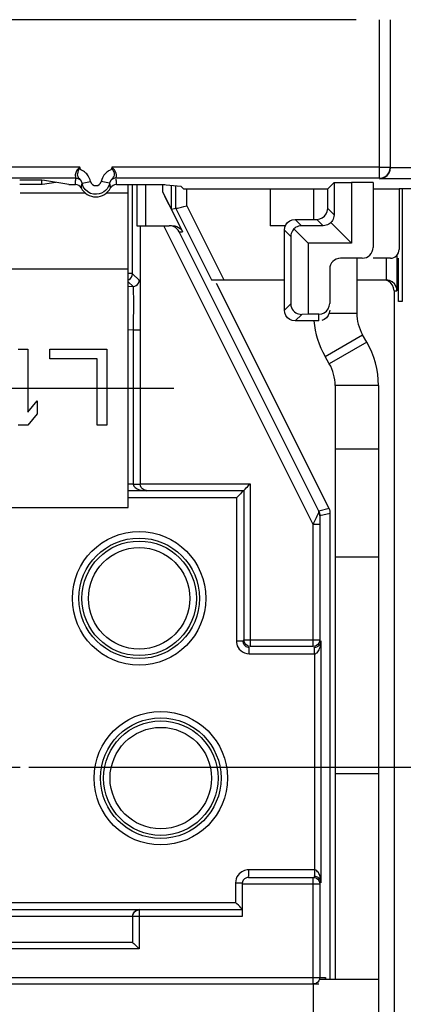
# Model space of a CAD drawing. Units: millimetres. Extents: x 0 to 420, y 0 to 297.
# Drawn here: x 209 to 218, y 196 to 219 of the extents above; entities that cross this region are included whole.
import ezdxf

# ---------------------------------------------------------------- set-up
doc = ezdxf.new("R2010")
doc.units = ezdxf.units.MM
doc.header["$LTSCALE"] = 23.1
doc.linetypes.add('CENTER', pattern=[0.6, 0.375, -0.075, 0.075, -0.075])
doc.layers.get('0').update_dxf_attribs({"linetype": 'CONTINUOUS'})
for name, color, linetype in [('ACHSEN', 7, 'CONTINUOUS'), ('KOERPER', 7, 'CONTINUOUS'), ('MATSCHNITT', 7, 'CONTINUOUS'), ('RADIEN', 7, 'CONTINUOUS'), ('REF_MASSE', 7, 'CONTINUOUS')]:
    doc.layers.add(name, color=color, linetype=linetype)
doc.styles.get("Standard").update_dxf_attribs({"font": 'txt', "width": 0.7})
doc.dimstyles.new('DIMSTYLE_3', dxfattribs={"dimtxt": 3.5, "dimasz": 3.5, "dimexe": 0.18, "dimexo": 0.0625, "dimgap": 0.09, "dimtad": 1, "dimdec": 3, "dimlfac": 2, "dimdsep": 46, "dimtxsty": 'STANDARD', "dimblk": '_FILLED', "dimblk1": '_FILLED', "dimblk2": '_FILLED', "dimcen": 0.09, "dimclrt": 5, "dimadec": 0, "dimazin": 0, "dimtp": 0.3, "dimtm": 0.3, "dimtfac": 1, "dimtdec": 3, "dimtofl": 0, "dimtmove": 0, "dimatfit": 3, "dimldrblk": '_FILLED', "dimfxl": 1, "dimtolj": 1, "dimarcsym": 0})

# ---------------------------------------------------------------- blocks, each defined once
blk = doc.blocks.new('_FILLED')
at = {"color": 0, "linetype": 'BYBLOCK'}
blk.add_solid([(0, 0), (-1, 0.1429), (-1, -0.1429)], dxfattribs=at)
blk = doc.blocks.new('*D3')
at = {"layer": 'REF_MASSE', "color": 2, "linetype": 'CONTINUOUS'}
for p, q in [((209.457, 201.917), (230.632, 201.917)), ((229.132, 201.917), (229.132, 193.717)), ((229.132, 185.517), (229.132, 193.717)), ((218.007, 185.517), (230.632, 185.517))]:
    blk.add_line(p, q, dxfattribs=at)
at = {"layer": 'REF_MASSE', "color": 2, "linetype": 'CONTINUOUS', "xscale": 3.5, "yscale": 3.5, "zscale": 3.5}
for p, rotation in [((229.132, 201.917), 90), ((229.132, 185.517), 270)]:
    blk.add_blockref('_FILLED', p, dxfattribs=dict(at, rotation=rotation))
at = {"layer": 'REF_MASSE', "color": 5, "linetype": 'CONTINUOUS', "insert": (224.757, 193.717), "char_height": 3.5, "width": 9.75, "attachment_point": 2, "rotation": 90, "line_spacing_factor": 0.9}
blk.add_mtext('32.5', dxfattribs=at)
blk = doc.blocks.new('DOUBLE_FILLED')
at = {"color": 0, "linetype": 'BYBLOCK'}
for points in [[(-1, 0), (-2, 0.1429), (-2, -0.1429)], [(0, 0), (-1, 0.1429), (-1, -0.1429)]]:
    blk.add_solid(points, dxfattribs=at)
blk = doc.blocks.new('*D5')
at = {"layer": 'REF_MASSE', "color": 2, "linetype": 'CONTINUOUS'}
for p, q in [((229.132, 237.735), (230.632, 237.735)), ((229.132, 237.735), (229.132, 219.826)), ((229.132, 201.917), (229.132, 219.826)), ((209.457, 201.917), (230.632, 201.917))]:
    blk.add_line(p, q, dxfattribs=at)
at = {"layer": 'REF_MASSE', "color": 2, "linetype": 'CONTINUOUS', "xscale": 3.5, "yscale": 3.5, "zscale": 3.5}
for name, p, rotation in [('DOUBLE_FILLED', (229.132, 237.735), 90), ('_FILLED', (229.132, 201.917), 270)]:
    blk.add_blockref(name, p, dxfattribs=dict(at, rotation=rotation))
at = {"layer": 'REF_MASSE', "color": 5, "linetype": 'CONTINUOUS', "insert": (224.757, 219.826), "char_height": 3.5, "width": 11, "attachment_point": 2, "rotation": 90, "line_spacing_factor": 0.9}
blk.add_mtext('311.5', dxfattribs=at)

msp = doc.modelspace()

# ---------------------------------------------------------------- linework, layer by layer
at = {"color": 7, "linetype": 'CONTINUOUS'}
for p, q in [((217.00983, 219.16691), (196.50355, 219.16691)), ((217.00896, 219.16778), (217.00983, 219.16691)), ((217.01872, 219.1758), (217.00983, 219.16691)), ((217.80669, 215.76509), (217.80669, 219.16472)), ((209.75669, 215.46796), (209.25233, 215.46796)), ((209.75669, 215.36585), (209.75669, 215.46796)), ((210.38446, 215.36891), (209.77241, 215.46548)), ((209.75669, 215.36585), (209.25233, 215.36585)), ((210.08025, 215.41691), (209.77241, 215.36833)), ((212.63167, 215.36393), (212.97098, 215.33008)), ((212.97098, 215.33008), (213.03033, 215.27073)), ((213.03033, 215.27073), (216.3666, 215.27073)), ((215.03169, 215.27073), (215.03169, 214.41498)), ((216.3666, 215.27073), (216.50673, 215.41086)), ((216.50673, 215.41086), (216.90669, 215.41691)), ((216.90669, 215.41691), (216.90669, 214.01691)), ((217.40669, 215.41691), (216.90669, 215.41691)), ((215.38384, 214.41498), (215.03169, 214.41498)), ((215.90669, 214.01691), (215.90669, 212.37299)), ((216.90669, 214.01691), (215.90669, 214.01691)), ((218.083, 212.66691), (217.99596, 212.66691)), ((209.21503, 211.56691), (209.43378, 211.56691)), ((209.43378, 211.56691), (209.43378, 210.11478)), ((209.94419, 211.3435), (209.94419, 211.56691)), ((209.94419, 211.56691), (211.25669, 211.56691)), ((211.25669, 211.56691), (211.25669, 209.81691)), ((211.03794, 211.3435), (209.94419, 211.3435)), ((211.03794, 209.81691), (211.03794, 211.3435)), ((216.39772, 211.23101), (216.29964, 211.40088)), ((216.53169, 210.73101), (216.53169, 197.01691)), ((209.43378, 210.11478), (209.65253, 210.37542)), ((209.65253, 210.37542), (209.65253, 210.07754)), ((209.65253, 210.07754), (209.43378, 209.81691)), ((209.43378, 209.81691), (209.21503, 209.81691)), ((211.25669, 209.81691), (211.03794, 209.81691)), ((217.53169, 206.76691), (216.53169, 206.76691)), ((217.53169, 201.76691), (216.53169, 201.76691))]:
    msp.add_line(p, q, dxfattribs=at)
at = {"color": 9, "linetype": 'CONTINUOUS'}
for p, q in [((217.55669, 215.5151), (217.55669, 219.16691)), ((217.55669, 215.76509), (217.80669, 215.76509)), ((211.75669, 213.41691), (201.75669, 213.41691)), ((216.39608, 212.40088), (217.03169, 212.40088)), ((216.29964, 211.40088), (217.16567, 211.90088)), ((217.26374, 211.73101), (216.39772, 211.23101)), ((217.53169, 210.73101), (216.53169, 210.73101)), ((216.53169, 209.26691), (217.53169, 209.26691)), ((216.03169, 190.76691), (216.03169, 196.91691))]:
    msp.add_line(p, q, dxfattribs=at)
at = {"color": 3, "linetype": 'CONTINUOUS'}
for p, q in [((211.75669, 207.91691), (211.75669, 215.36891)), ((216.03169, 215.27073), (216.03169, 214.56354)), ((210.76745, 215.16691), (209.25669, 215.16691)), ((211.75669, 215.16691), (211.24593, 215.16691)), ((217.03169, 213.66691), (217.03169, 212.40088)), ((217.26374, 211.73101), (217.16567, 211.90088)), ((217.53169, 210.73101), (217.53169, 190.76691)), ((206.08169, 207.91691), (211.75669, 207.91691)), ((217.53169, 197.01691), (216.16778, 197.01691))]:
    msp.add_line(p, q, dxfattribs=at)
at = {"color": 7, "linetype": 'CONTINUOUS'}
for points in [[(217.55669, 215.5151), (217.61932, 215.52307), (217.67897, 215.54704), (217.73156, 215.58644), (217.77238, 215.63869), (217.79796, 215.69959), (217.80669, 215.76509)], [(212.00905, 215.36891), (212.16625, 215.36872), (212.30567, 215.36825), (212.43071, 215.36747), (212.53123, 215.36645), (212.59709, 215.36528), (212.63167, 215.36393)]]:
    msp.add_lwpolyline(points, dxfattribs=at)
at = {"color": 3, "linetype": 'CONTINUOUS'}
for centre, radius, start, end in [((218.03169, 212.40088), 1, 180, 210), ((215.53169, 210.73101), 2, 0, 30)]:
    msp.add_arc(centre, radius, start, end, dxfattribs=at)
at = {"color": 7, "linetype": 'CONTINUOUS'}
for centre, radius, start, end in [((218.03169, 212.40088), 2, 185.182581, 210), ((215.53169, 210.73101), 1, 0, 30)]:
    msp.add_arc(centre, radius, start, end, dxfattribs=at)
at = {"layer": 'ACHSEN', "color": 7, "linetype": 'CENTER'}
msp.add_line((202.95669, 201.91692), (209.25668, 201.91692), dxfattribs=at)
at = {"layer": 'KOERPER', "color": 7, "linetype": 'CONTINUOUS'}
msp.add_line((217.40669, 215.27073), (218.00669, 215.27073), dxfattribs=at)
at = {"layer": 'MATSCHNITT', "color": 7, "linetype": 'CENTER'}
msp.add_line((206.75669, 210.66691), (212.80669, 210.66691), dxfattribs=at)
at = {"layer": 'RADIEN', "color": 9, "linetype": 'CONTINUOUS'}
for p, q in [((210.63762, 215.76509), (202.87576, 215.76509)), ((217.55669, 215.76509), (211.37576, 215.76509)), ((219.15669, 215.75052), (217.80669, 215.75069)), ((210.68805, 215.39947), (210.88371, 215.44087)), ((211.32533, 215.39945), (211.12967, 215.44087)), ((210.53215, 215.39347), (210.53339, 215.36891)), ((210.66787, 215.30734), (210.66625, 215.28852)), ((210.68806, 215.39947), (210.68837, 215.3972)), ((211.33074, 215.37987), (211.32501, 215.3972)), ((212.15139, 215.36891), (212.15139, 214.41691)), ((212.55371, 215.18871), (212.55374, 215.36394)), ((213.10452, 214.87541), (213.10452, 215.27073)), ((218.083, 215.27073), (218.083, 212.66691)), ((213.10452, 214.87541), (213.95877, 213.16691)), ((216.50673, 214.66686), (216.36005, 214.81354)), ((215.61004, 214.56354), (215.75672, 214.41687)), ((216.25674, 214.41687), (216.11006, 214.56354)), ((216.02753, 207.52201), (212.58008, 214.41691)), ((215.36005, 214.31355), (215.50673, 214.16688)), ((212.92868, 214.2787), (213.00871, 214.2787)), ((217.70886, 213.66691), (217.70886, 213.16691)), ((211.85669, 213.31581), (211.76225, 213.31086)), ((211.85669, 213.30924), (212.00992, 213.16383)), ((211.75669, 213.11946), (211.86778, 213.01404)), ((211.87151, 212.89519), (211.87247, 212.72734)), ((211.87247, 212.72734), (211.87242, 212.49671)), ((217.89124, 212.91691), (217.95885, 212.91691)), ((215.36005, 212.47026), (215.50673, 212.61693)), ((215.61004, 212.22027), (215.76055, 212.37078)), ((216.15669, 212.22027), (216.15669, 212.37299)), ((211.86988, 212.01287), (211.75669, 212.00693)), ((211.86988, 212.01287), (211.86988, 208.45051)), ((211.86988, 212.01282), (212.01987, 212.01282)), ((211.86988, 208.45051), (211.75669, 208.45051)), ((212.02687, 208.4601), (212.02557, 208.4588)), ((212.02687, 208.4588), (214.57359, 208.4588)), ((214.57359, 208.4588), (214.57359, 204.70881)), ((214.25045, 208.13566), (211.75669, 208.13566)), ((214.25045, 208.13566), (214.25045, 204.83565)), ((216.39375, 207.88915), (216.152, 207.83207)), ((216.42014, 207.77735), (216.178, 207.72018)), ((216.17752, 207.52201), (216.02753, 207.52201)), ((216.02753, 204.70881), (216.02753, 207.52201)), ((214.25045, 204.83565), (214.40044, 204.83565)), ((214.42359, 204.8588), (216.17752, 204.8588)), ((214.49402, 204.54158), (214.55044, 204.53566)), ((214.55044, 204.53566), (214.55044, 204.68566)), ((214.55044, 204.53566), (216.05327, 204.53566)), ((216.05327, 204.53566), (216.05327, 199.54815)), ((216.05327, 199.54815), (214.53169, 199.54815)), ((214.53169, 199.54815), (214.53169, 199.39815)), ((216.02753, 196.91691), (216.02753, 199.375)), ((214.23169, 199.24814), (214.38169, 199.24814)), ((214.23169, 199.24814), (214.23169, 198.79815)), ((214.38169, 199.22501), (216.17752, 199.22501)), ((207.77284, 198.79815), (214.23169, 198.79815)), ((212.00669, 198.625), (212.00669, 197.72501)), ((207.6403, 198.4833), (211.85669, 198.4833)), ((214.38169, 198.47501), (211.85669, 198.47501)), ((212.00669, 197.72501), (207.64859, 197.72501)), ((207.79859, 197.06691), (216.30799, 197.06691))]:
    msp.add_line(p, q, dxfattribs=at)
at = {"layer": 'RADIEN', "color": 7, "linetype": 'CONTINUOUS'}
for p, q in [((210.54185, 215.5151), (202.97154, 215.5151)), ((217.55669, 215.5151), (211.47154, 215.5151)), ((218.90669, 215.50053), (217.55669, 215.50074)), ((210.38446, 215.36891), (210.53339, 215.36891)), ((210.57468, 215.36291), (210.53339, 215.36891)), ((210.71712, 215.31783), (210.68806, 215.39947)), ((211.23234, 215.23204), (211.19, 215.19769)), ((211.32501, 215.3972), (211.32533, 215.39948)), ((211.37228, 215.32272), (211.34713, 215.28852)), ((211.48, 215.36891), (212.00905, 215.36891)), ((211.85669, 213.31581), (211.85669, 215.36891)), ((211.95139, 215.36891), (211.95139, 214.41691)), ((212.7537, 214.79259), (212.7537, 215.33008)), ((212.85453, 214.81639), (212.85453, 215.33008)), ((216.36005, 214.81354), (216.36005, 215.27073)), ((216.50673, 215.41086), (216.50673, 214.66686)), ((217.40669, 215.41691), (217.40669, 213.91691)), ((218.00669, 215.27073), (218.00669, 213.86691)), ((218.38669, 215.27073), (218.00669, 215.27073)), ((212.55371, 215.18871), (213.00871, 214.2787)), ((212.7008, 214.89579), (212.60114, 215.09394)), ((212.74255, 214.81363), (212.7008, 214.89579)), ((212.85453, 214.81639), (212.7537, 214.79259)), ((212.85453, 214.81639), (213.67927, 213.16691)), ((213.04115, 214.85998), (213.10452, 214.87541)), ((215.61004, 214.56354), (216.11006, 214.56354)), ((211.95139, 214.41691), (212.70289, 214.41691)), ((212.02687, 214.41691), (212.02687, 208.4588)), ((212.75574, 214.41031), (212.70289, 214.41691)), ((212.98385, 214.31838), (213.00871, 214.2787)), ((215.36005, 212.47026), (215.36005, 214.31355)), ((215.58107, 214.34253), (215.90669, 214.01691)), ((216.25674, 214.41687), (215.75672, 214.41687)), ((216.43238, 214.49121), (216.90669, 214.01691)), ((216.152, 207.83207), (212.92868, 214.2787)), ((215.50673, 214.16688), (215.50673, 212.61693)), ((217.15669, 213.66691), (216.65669, 213.66691)), ((217.80669, 213.66691), (217.40669, 213.66691)), ((217.95885, 213.73985), (217.95885, 212.91691)), ((217.99596, 212.66691), (217.99596, 213.66691)), ((216.40669, 213.41691), (216.40669, 212.623)), ((211.83276, 213.22736), (211.84848, 213.2675)), ((211.84848, 213.2675), (211.85669, 213.31581)), ((213.67927, 213.16691), (215.36005, 213.16691)), ((217.03169, 213.16691), (217.70668, 213.16691)), ((211.86778, 213.01404), (211.75669, 213.00822)), ((216.39375, 207.88915), (213.79565, 213.08534)), ((217.89124, 212.91691), (217.88175, 212.98359)), ((217.95885, 212.91691), (217.95249, 212.97078)), ((217.89124, 212.91691), (217.89124, 185.56691)), ((216.3972, 212.55631), (216.40669, 212.623)), ((215.90669, 212.37299), (215.76055, 212.37078)), ((216.15669, 212.37299), (215.90669, 212.37299)), ((216.15669, 212.22027), (215.61004, 212.22027)), ((212.16727, 208.30052), (211.75669, 208.30052)), ((212.17556, 208.30881), (214.42359, 208.30881)), ((214.28278, 208.16914), (214.25045, 208.13566)), ((214.42359, 208.30881), (214.42359, 204.8588)), ((216.42014, 197.01691), (216.42014, 207.77735)), ((216.17752, 207.52201), (216.17752, 204.8588)), ((216.20327, 204.83306), (216.20327, 199.25075)), ((216.02753, 204.70881), (214.57359, 204.70881)), ((214.53169, 199.375), (216.02753, 199.375)), ((214.38169, 199.2237), (214.38169, 198.47501)), ((216.17752, 199.22501), (216.17752, 197.06691)), ((207.7903, 198.6333), (212.00669, 198.6333)), ((214.38169, 198.625), (212.00669, 198.625)), ((214.2653, 198.76569), (214.23169, 198.79815)), ((211.85669, 198.47501), (211.85669, 197.87502)), ((211.85669, 197.875), (207.79859, 197.875)), ((216.30799, 197.06691), (216.30799, 197.01691)), ((207.89859, 196.91691), (216.15669, 196.91691))]:
    msp.add_line(p, q, dxfattribs=at)
at = {"layer": 'RADIEN', "color": 9, "linetype": 'CONTINUOUS'}
for points in [[(210.63762, 215.76509), (210.61583, 215.74712), (210.59612, 215.72744), (210.5783, 215.70622), (210.56293, 215.68372), (210.55049, 215.66019), (210.54108, 215.63633), (210.53516, 215.61276), (210.53214, 215.5903), (210.53194, 215.56975), (210.53352, 215.55167), (210.53615, 215.53669), (210.53896, 215.52525), (210.54072, 215.51788), (210.54185, 215.5151)], [(210.68803, 215.39947), (210.68411, 215.41445), (210.67892, 215.42873), (210.6726, 215.44227), (210.66542, 215.45489), (210.65772, 215.46642), (210.64965, 215.47709), (210.64141, 215.48702), (210.63309, 215.49648), (210.62471, 215.50573), (210.61659, 215.51498), (210.60926, 215.52444), (210.60227, 215.53502), (210.59477, 215.54711), (210.5885, 215.56262), (210.58592, 215.58561), (210.58815, 215.6148), (210.59722, 215.65177), (210.60972, 215.68812), (210.61647, 215.70708), (210.62112, 215.72111), (210.62844, 215.74164), (210.63762, 215.76509)], [(210.69204, 215.69257), (210.67883, 215.70001), (210.66803, 215.70583), (210.6605, 215.70971), (210.6557, 215.71244), (210.65425, 215.71396), (210.65344, 215.71648), (210.65026, 215.72188), (210.64628, 215.73103), (210.64214, 215.74562), (210.63762, 215.76509)], [(210.88371, 215.44087), (210.87452, 215.47499), (210.86284, 215.50697), (210.84834, 215.53698), (210.83199, 215.56447), (210.8145, 215.58884), (210.79624, 215.61047), (210.77774, 215.62946), (210.75925, 215.64605), (210.74111, 215.6605), (210.72364, 215.67295), (210.70711, 215.68361), (210.69204, 215.69257)], [(211.37576, 215.76509), (211.36858, 215.73881), (211.36237, 215.72076), (211.35873, 215.71331), (211.35285, 215.70934), (211.3392, 215.70203), (211.3216, 215.69285), (211.30187, 215.68089), (211.28058, 215.66651), (211.2588, 215.64987), (211.23688, 215.6306), (211.21532, 215.60844), (211.19465, 215.5833), (211.17552, 215.55565)], [(211.37577, 215.76509), (211.37928, 215.74204), (211.39968, 215.703), (211.42688, 215.63977), (211.43007, 215.58223), (211.42042, 215.55323), (211.41014, 215.53469), (211.40131, 215.52098), (211.39271, 215.5101), (211.37243, 215.48758)], [(211.44493, 215.69253), (211.43422, 215.70738), (211.42216, 215.72201), (211.4085, 215.73645), (211.39301, 215.75085), (211.37576, 215.76509)], [(211.47154, 215.5151), (211.47184, 215.5162), (211.47269, 215.51923), (211.47419, 215.52433), (211.47604, 215.53155), (211.4781, 215.5409), (211.47994, 215.55224), (211.48123, 215.56536), (211.48163, 215.57995), (211.48073, 215.59562), (211.47847, 215.612), (211.47459, 215.62865), (211.46925, 215.64527), (211.46244, 215.66149), (211.45429, 215.67728), (211.44493, 215.69253)], [(210.54185, 215.5151), (210.53779, 215.49093), (210.5348, 215.46668), (210.53286, 215.44235), (210.53197, 215.41795), (210.53215, 215.39347)], [(210.54185, 215.5151), (210.57544, 215.51129), (210.60732, 215.50006), (210.63588, 215.48196), (210.65967, 215.45794), (210.67746, 215.42919), (210.68837, 215.3972)], [(211.17552, 215.55565), (211.15811, 215.52358), (211.14288, 215.4851), (211.12967, 215.44087)], [(211.47154, 215.5151), (211.43795, 215.51129), (211.40606, 215.50006), (211.3775, 215.48196), (211.35372, 215.45794), (211.33592, 215.42919), (211.32501, 215.3972)], [(211.37243, 215.48758), (211.36286, 215.476), (211.35379, 215.46374), (211.34548, 215.45074), (211.33775, 215.43614), (211.33075, 215.41897), (211.32533, 215.39944)], [(211.48, 215.36891), (211.48123, 215.39347), (211.48141, 215.41795), (211.48053, 215.44235), (211.47859, 215.46668), (211.47559, 215.49093)], [(210.68837, 215.3972), (210.68264, 215.37987), (210.67773, 215.36218), (210.67361, 215.3442), (210.67031, 215.32593), (210.66787, 215.30734)], [(211.34713, 215.28852), (211.34552, 215.30734), (211.34307, 215.32593), (211.33977, 215.3442), (211.33566, 215.36218), (211.33074, 215.37987)], [(211.86778, 213.01404), (211.90503, 213.02078), (211.93941, 213.03663), (211.96873, 213.06058), (211.99111, 213.09111), (212.00514, 213.12628), (212.00992, 213.16383)], [(211.86778, 213.01404), (211.8689, 213.00701), (211.86983, 212.98622), (211.87073, 212.94958), (211.87151, 212.89519)], [(211.87242, 212.49671), (211.87144, 212.24772), (211.8708, 212.1273), (211.86988, 212.01287)], [(211.86988, 208.45051), (211.90848, 208.45089), (211.97545, 208.45179)], [(211.86989, 208.45051), (211.87363, 208.42916), (211.88224, 208.40891), (211.8959, 208.39023), (211.91412, 208.37292), (211.93665, 208.35685), (211.96296, 208.34242), (211.99286, 208.32981), (212.0251, 208.31939), (212.05811, 208.31146), (212.09268, 208.30564), (212.1291, 208.30191), (212.16727, 208.30052)], [(211.97545, 208.45179), (211.99932, 208.45226), (212.01447, 208.4527), (212.01987, 208.4531)], [(216.14748, 207.77992), (216.15336, 207.79553), (216.15591, 207.80935), (216.15536, 207.82148), (216.152, 207.83207)], [(216.178, 207.72018), (216.17705, 207.73084), (216.17442, 207.74138), (216.17013, 207.7517), (216.16423, 207.76167), (216.15678, 207.77118), (216.14788, 207.78013)], [(216.152, 207.83207), (216.16275, 207.80701), (216.17099, 207.77983), (216.17622, 207.75078), (216.178, 207.72018)], [(216.178, 207.72018), (216.17786, 207.6958), (216.17752, 207.52201)], [(214.25045, 204.83565), (214.25219, 204.79917), (214.25975, 204.76153), (214.2728, 204.72208), (214.29236, 204.68271), (214.31953, 204.64436), (214.35371, 204.60918), (214.39515, 204.57915), (214.44243, 204.5558), (214.49402, 204.54158)], [(214.40044, 204.83565), (214.40152, 204.81766), (214.40508, 204.79863), (214.41156, 204.77898), (214.42135, 204.75925), (214.43482, 204.74009), (214.45197, 204.72249), (214.47257, 204.70745), (214.49627, 204.69577), (214.52247, 204.68829), (214.55044, 204.68566)], [(214.57359, 204.70881), (214.53477, 204.71392), (214.49859, 204.7289), (214.46753, 204.75274), (214.44369, 204.78381), (214.42871, 204.81998), (214.42359, 204.8588)], [(216.17752, 204.8588), (216.17241, 204.81998), (216.15742, 204.78381), (216.13359, 204.75274), (216.10252, 204.7289), (216.06635, 204.71392), (216.02753, 204.70881)], [(216.05327, 204.53567), (216.07462, 204.53941), (216.09487, 204.54803), (216.11355, 204.56169), (216.13086, 204.57991), (216.14693, 204.60244), (216.16136, 204.62875), (216.17397, 204.65864), (216.18439, 204.69088), (216.19233, 204.72389), (216.19814, 204.75846), (216.20188, 204.79488), (216.20327, 204.83306)], [(216.052, 204.64124), (216.05152, 204.66511), (216.05108, 204.68026), (216.05068, 204.68566)], [(216.05327, 204.53566), (216.05289, 204.57426), (216.052, 204.64124)], [(214.53169, 199.54815), (214.50252, 199.54695), (214.47249, 199.54225), (214.44145, 199.53429), (214.40989, 199.52231), (214.37789, 199.50572), (214.34652, 199.48417), (214.31642, 199.45701), (214.28904, 199.42454), (214.26561, 199.3865), (214.24741, 199.34393), (214.23631, 199.29793), (214.23169, 199.24814)], [(216.05327, 199.54815), (216.05197, 199.44255), (216.05154, 199.41868), (216.05111, 199.40355), (216.05068, 199.39815)], [(216.20327, 199.25075), (216.2025, 199.27836), (216.20061, 199.30399), (216.1979, 199.32716), (216.19436, 199.3493), (216.18978, 199.37172), (216.18402, 199.39426), (216.1768, 199.41736), (216.16793, 199.44049), (216.15728, 199.4634), (216.14424, 199.48562), (216.12839, 199.50746), (216.10857, 199.52638), (216.08333, 199.53963), (216.05327, 199.54814)], [(211.85669, 198.47501), (211.8618, 198.51383), (211.87679, 198.55001), (211.90063, 198.58107), (211.93169, 198.60491), (211.96787, 198.61989), (212.00669, 198.625)]]:
    msp.add_lwpolyline(points, dxfattribs=at)
at = {"layer": 'RADIEN', "color": 7, "linetype": 'CONTINUOUS'}
for points in [[(217.55669, 215.50074), (217.60587, 215.50587), (217.65149, 215.52022), (217.69422, 215.54317), (217.73195, 215.57395), (217.76311, 215.61163), (217.78671, 215.65477), (217.80106, 215.70171), (217.80669, 215.75069)], [(210.66625, 215.28852), (210.64111, 215.32272), (210.61058, 215.34752), (210.57468, 215.36291)], [(210.88693, 215.16403), (210.82197, 215.19866), (210.7637, 215.25004), (210.71712, 215.31783)], [(211.32533, 215.39948), (211.31297, 215.35614), (211.29366, 215.31286), (211.26689, 215.27102), (211.23234, 215.23204)], [(211.48, 215.36891), (211.43871, 215.36291), (211.4028, 215.34752), (211.37228, 215.32272)], [(211.0832, 215.15032), (211.02064, 215.14151), (210.95434, 215.14544), (210.88693, 215.16403)], [(211.19, 215.19769), (211.14006, 215.16977), (211.0832, 215.15032)], [(212.7537, 214.79259), (212.74996, 214.79941), (212.74255, 214.81363)], [(212.85453, 214.81639), (212.86379, 214.81885), (212.88958, 214.82467)], [(212.88958, 214.82467), (212.98156, 214.84638), (213.04115, 214.85998)], [(216.11006, 214.56354), (216.17675, 214.57304), (216.23506, 214.59704), (216.28653, 214.63707), (216.32656, 214.68854), (216.35056, 214.74685), (216.36005, 214.81354)], [(215.36005, 214.31355), (215.36955, 214.38024), (215.39354, 214.43855), (215.43358, 214.49002), (215.48505, 214.53005), (215.54336, 214.55405), (215.61004, 214.56354)], [(216.50673, 214.66686), (216.5034, 214.62949), (216.49609, 214.59542), (216.48449, 214.56471), (216.46956, 214.53718), (216.4523, 214.51266), (216.43238, 214.49121)], [(212.92868, 214.2787), (212.90627, 214.31495), (212.87794, 214.34673), (212.84329, 214.37454), (212.80257, 214.39644), (212.75574, 214.41031)], [(212.78509, 214.41691), (212.8317, 214.41241), (212.87528, 214.40007), (212.91648, 214.37947)], [(212.91648, 214.37947), (212.95332, 214.35184), (212.98385, 214.31838)], [(215.58107, 214.34253), (215.56116, 214.32108), (215.5439, 214.29657), (215.52898, 214.26905), (215.51737, 214.23834), (215.51006, 214.20426), (215.50673, 214.16688)], [(215.75672, 214.41687), (215.71935, 214.41354), (215.68528, 214.40624), (215.65457, 214.39463), (215.62704, 214.3797), (215.60252, 214.36245), (215.58107, 214.34253)], [(216.43238, 214.49121), (216.41094, 214.4713), (216.38643, 214.45404), (216.35891, 214.43912), (216.3282, 214.42751), (216.29412, 214.4202), (216.25674, 214.41687)], [(211.75669, 213.16719), (211.77853, 213.17647), (211.80808, 213.19739), (211.83276, 213.22736)], [(217.88175, 212.98359), (217.85775, 213.0419), (217.81771, 213.09338), (217.76624, 213.13341), (217.70792, 213.15741), (217.70538, 213.15777)], [(217.90021, 213.07611), (217.85182, 213.12075), (217.78613, 213.15399), (217.70668, 213.16691)], [(217.95249, 212.97078), (217.93318, 213.02531), (217.90021, 213.07611)], [(215.50673, 212.61693), (215.51229, 212.56902), (215.52406, 212.52641), (215.54272, 212.48906), (215.56617, 212.45706), (215.59255, 212.43067), (215.62181, 212.40933), (215.65331, 212.39247), (215.68705, 212.38038), (215.72277, 212.37316), (215.76055, 212.37078)], [(216.15669, 212.37299), (216.22338, 212.38248), (216.28169, 212.40648), (216.33316, 212.44651), (216.3732, 212.49799), (216.3972, 212.55631)], [(215.61004, 212.22027), (215.54336, 212.22976), (215.48505, 212.25376), (215.43358, 212.29379), (215.39354, 212.34526), (215.36955, 212.40357), (215.36005, 212.47026)], [(216.3732, 212.34527), (216.33316, 212.29379), (216.28169, 212.25376), (216.22338, 212.22976)], [(216.40669, 212.47028), (216.3972, 212.40358), (216.3732, 212.34527)], [(212.17556, 208.30881), (212.14347, 208.31264), (212.11098, 208.32426), (212.08075, 208.34409), (212.05422, 208.37317), (212.03449, 208.41255), (212.02687, 208.4601)], [(214.42359, 208.30881), (214.43393, 208.31681), (214.45154, 208.33675), (214.47776, 208.36344), (214.50861, 208.39382), (214.54011, 208.42647), (214.57359, 208.4588)], [(214.40044, 208.28566), (214.39244, 208.27532), (214.3725, 208.25771), (214.34581, 208.23149), (214.31543, 208.20064), (214.28278, 208.16914)], [(216.02753, 207.52201), (216.04281, 207.55628), (216.05834, 207.58951), (216.07369, 207.62096), (216.08872, 207.65218), (216.10187, 207.68461), (216.11602, 207.71745), (216.13264, 207.74974), (216.14748, 207.77992)], [(216.42014, 207.77735), (216.41939, 207.7967), (216.41716, 207.81583), (216.41345, 207.83478), (216.40829, 207.85339), (216.40173, 207.8715), (216.39375, 207.88915)], [(216.05068, 204.68566), (216.06962, 204.68684), (216.08879, 204.69048), (216.10797, 204.69676), (216.12634, 204.70559), (216.14318, 204.71661), (216.15836, 204.72968), (216.17174, 204.74466), (216.18283, 204.76097), (216.19131, 204.7777), (216.19756, 204.79519), (216.20164, 204.81381), (216.20327, 204.83306)], [(214.53169, 199.375), (214.49808, 199.37117), (214.46651, 199.35954), (214.43566, 199.33978), (214.40949, 199.31093), (214.39194, 199.27196), (214.38169, 199.22501)], [(216.02753, 199.375), (216.06512, 199.37021), (216.10092, 199.35582), (216.13247, 199.33218), (216.15694, 199.30083), (216.17228, 199.2643), (216.17752, 199.22501)], [(216.20327, 199.25075), (216.20234, 199.26476), (216.20024, 199.27781), (216.19729, 199.28955), (216.19347, 199.3008), (216.18852, 199.31221), (216.1823, 199.32373), (216.17452, 199.33548), (216.16492, 199.34729), (216.15334, 199.35884), (216.13913, 199.37015), (216.12131, 199.38094), (216.1003, 199.38989), (216.07666, 199.39593), (216.05068, 199.39815)], [(212.00669, 198.6333), (211.97437, 198.62948), (211.94165, 198.61789), (211.91117, 198.59811), (211.88439, 198.56907), (211.86444, 198.52966), (211.85669, 198.48199)], [(214.38169, 198.64815), (214.37145, 198.6561), (214.35389, 198.67595), (214.32772, 198.70257), (214.29687, 198.73297), (214.2653, 198.76569)], [(211.85669, 197.87502), (211.86444, 197.86486), (211.88439, 197.84731), (211.91117, 197.82102), (211.94165, 197.79005), (211.97437, 197.7585), (212.00669, 197.72501)], [(216.17752, 197.06691), (216.17241, 197.02808), (216.15743, 196.99191), (216.13359, 196.96084), (216.10253, 196.937), (216.06635, 196.92202), (216.02753, 196.91691)], [(216.30799, 197.06691), (216.30415, 197.0333), (216.29811, 197.01691)]]:
    msp.add_lwpolyline(points, dxfattribs=at)
at = {"layer": 'RADIEN', "color": 9, "linetype": 'CONTINUOUS'}
for centre, radius in [((212.00669, 205.81691), 1.54115), ((212.00669, 205.81691), 1.17176), ((212.50669, 201.66691), 1.54115), ((212.50669, 201.66691), 1.17176)]:
    msp.add_circle(centre, radius, dxfattribs=at)
at = {"layer": 'RADIEN', "color": 7, "linetype": 'CONTINUOUS'}
for centre, radius in [((212.00669, 205.81691), 1.39116), ((212.00669, 205.81691), 1.32175), ((212.50669, 201.66691), 1.39116), ((212.50669, 201.66691), 1.32175)]:
    msp.add_circle(centre, radius, dxfattribs=at)
at = {"layer": 'RADIEN', "color": 9, "linetype": 'CONTINUOUS'}
msp.add_arc((211.00669, 215.46691), 0.12569, 191.953154, 348.047463, dxfattribs=at)
at = {"layer": 'RADIEN', "color": 7, "linetype": 'CONTINUOUS'}
for centre, radius, start, end in [((211.00669, 215.46691), 0.38434, 207.653385, 332.346615), ((217.15669, 213.91691), 0.25, 270, 360), ((217.80669, 213.86691), 0.2, 270, 360), ((216.65669, 213.41691), 0.25, 90, 180)]:
    msp.add_arc(centre, radius, start, end, dxfattribs=at)

# ---------------------------------------------------------------- dimensions: what is measured, and where the dimension line sits
at = {"layer": 'REF_MASSE', "color": 2, "linetype": 'CONTINUOUS'}
dim = msp.add_linear_dim(base=(229.13169, 237.73495), p1=(209.45668, 201.91692), p2=(230.63169, 237.73495), angle=90, text='311.5', dimstyle='DIMSTYLE_3', override={"dimblk2": 'DOUBLE_FILLED', "dimsah": 1}, dxfattribs=at)
dim.commit()
dim.dimension.update_dxf_attribs({"geometry": '*D5', "text_midpoint": (228.9711, 214.90895), "dimtype": 160})
dim = msp.add_linear_dim(base=(229.13169, 201.91692), p1=(218.00668, 185.51692), p2=(209.45668, 201.91692), angle=90, text='32.5', dimstyle='DIMSTYLE_3', dxfattribs=at)
dim.commit()
dim.dimension.update_dxf_attribs({"geometry": '*D3', "text_midpoint": (228.69105, 189.35868), "dimtype": 160})

doc.saveas('drawing.dxf')
